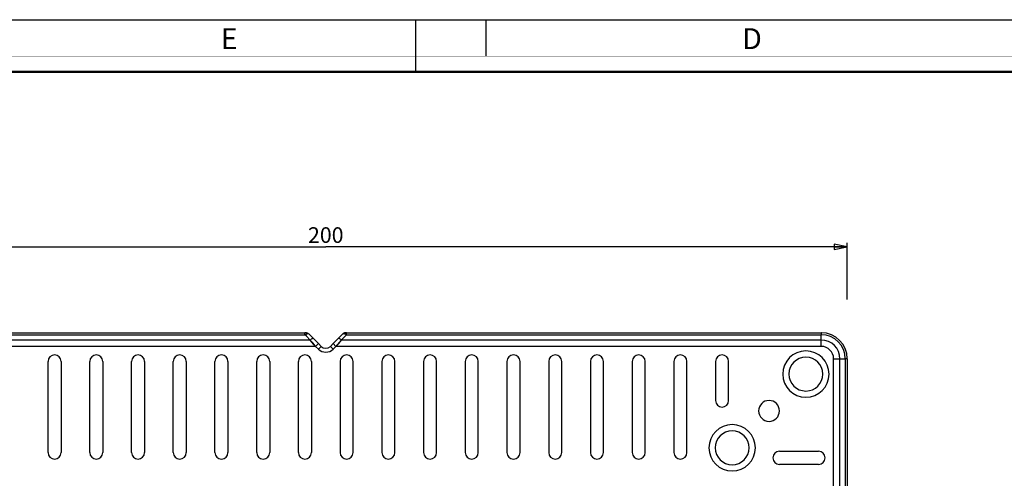
# Model space of a CAD drawing. Units: millimetres. Extents: x 0 to 594, y 0 to 420.
# Drawn here: x 98 to 286, y 332 to 420 of the extents above; entities that cross this region are included whole.
import ezdxf

# ---------------------------------------------------------------- set-up
doc = ezdxf.new("R2010")
doc.units = ezdxf.units.MM
doc.header["$LTSCALE"] = 32.67
doc.layers.get('0').update_dxf_attribs({"linetype": 'CONTINUOUS'})
doc.layers.add('6_ALL_SURFS', color=7, linetype='CONTINUOUS')
doc.layers.add('7_ALL_FEATURES', color=7, linetype='CONTINUOUS')
doc.styles.get("Standard").update_dxf_attribs({"font": 'arial.ttf'})
doc.styles.add('TEXTSTYLE_2', font='txt', dxfattribs={"width": 0.9})
doc.dimstyles.new('DIMSTYLE_1', dxfattribs={"dimtxt": 3, "dimasz": 2.5, "dimexe": 0.75, "dimexo": 0.75, "dimgap": 0.75, "dimtad": 1, "dimtxsty": 'STANDARD', "dimblk": 'CLOSED', "dimblk1": 'CLOSED', "dimblk2": 'CLOSED', "dimcen": 0.09, "dimazin": 2, "dimtp": 0.5, "dimtm": 0.5, "dimtfac": 1, "dimtofl": 0, "dimtmove": 0, "dimatfit": 3, "dimldrblk": 'CLOSED', "dimfxl": 1, "dimtolj": 1, "dimarcsym": 0})

# ---------------------------------------------------------------- blocks, each defined once
blk = doc.blocks.new('_CLOSED')
at = {"color": 0, "linetype": 'ByBlock'}
for p, q in [((0, 0), (-1, 0.2)), ((-1, 0.2), (-1, -0.2)), ((-1, -0.2), (0, 0)), ((-1, 0), (0, 0))]:
    blk.add_line(p, q, dxfattribs=at)
blk = doc.blocks.new('*D1')
at = {"color": 2, "linetype": 'Continuous'}
for p, q in [((56.287941, 366.33161), (56.287941, 377.184003)), ((56.287941, 376.434003), (156.287941, 376.434003)), ((256.287941, 376.434003), (156.287941, 376.434003)), ((256.287941, 366.33161), (256.287941, 377.184003))]:
    blk.add_line(p, q, dxfattribs=at)
at = {"color": 2, "linetype": 'Continuous', "xscale": 2.5, "yscale": 2.5, "zscale": 2.5}
for p, rotation in [((56.287941, 376.434003), 180), ((256.287941, 376.434003), 360)]:
    blk.add_blockref('_CLOSED', p, dxfattribs=dict(at, rotation=rotation))
at = {"color": 2, "linetype": 'Continuous', "insert": (156.287941, 380.184003), "char_height": 3, "width": 6.992565, "attachment_point": 2, "line_spacing_factor": 0.9}
blk.add_mtext('200', dxfattribs=at)

msp = doc.modelspace()

# ---------------------------------------------------------------- linework, layer by layer
at = {"color": 7, "linetype": 'Continuous'}
for p, q in [((0, 420), (594, 420)), ((173.5, 420), (173.5, 410)), ((187, 420), (187, 413))]:
    msp.add_line(p, q, dxfattribs=at)
for points, const_width in [([(0, 413), (594, 413)], 0.1), ([(10.054, 410), (584, 410)], 0.5)]:
    msp.add_lwpolyline(points, dxfattribs=dict(at, const_width=const_width))
at = {"layer": '6_ALL_SURFS', "color": 7, "linetype": 'Continuous'}
for p, q in [((103.038, 336.949), (103.038, 354.449)), ((105.538, 354.449), (105.538, 336.949)), ((111.038, 336.949), (111.038, 354.449)), ((113.538, 354.449), (113.538, 336.949)), ((119.038, 336.949), (119.038, 354.449)), ((121.538, 354.449), (121.538, 336.949)), ((127.038, 336.949), (127.038, 354.449)), ((129.538, 354.449), (129.538, 336.949)), ((135.038, 336.949), (135.038, 354.449)), ((137.538, 354.449), (137.538, 336.949)), ((143.038, 336.949), (143.038, 354.449)), ((145.538, 354.449), (145.538, 336.949)), ((151.038, 336.949), (151.038, 354.449)), ((153.538, 354.449), (153.538, 336.949)), ((159.038, 354.449), (159.038, 336.949)), ((161.538, 336.949), (161.538, 354.449)), ((167.038, 354.449), (167.038, 336.949)), ((169.538, 336.949), (169.538, 354.449)), ((175.038, 354.449), (175.038, 336.949)), ((177.538, 336.949), (177.538, 354.449)), ((183.038, 354.449), (183.038, 336.949)), ((185.538, 336.949), (185.538, 354.449)), ((191.038, 354.449), (191.038, 336.949)), ((193.538, 336.949), (193.538, 354.449)), ((199.038, 354.449), (199.038, 336.949)), ((201.538, 336.949), (201.538, 354.449)), ((207.038, 354.449), (207.038, 336.949)), ((209.538, 336.949), (209.538, 354.449)), ((215.038, 354.449), (215.038, 336.949)), ((217.538, 336.949), (217.538, 354.449)), ((223.038, 354.449), (223.038, 336.949)), ((225.538, 336.949), (225.538, 354.449)), ((231.038, 354.449), (231.038, 346.949)), ((233.538, 346.949), (233.538, 354.449)), ((243.288, 337.199), (250.788, 337.199)), ((250.788, 334.699), (243.288, 334.699))]:
    msp.add_line(p, q, dxfattribs=at)
for centre, radius, start, end in [((104.288, 354.449), 1.25, 0, 180), ((112.288, 354.449), 1.25, 0, 180), ((120.288, 354.449), 1.25, 0, 180), ((128.288, 354.449), 1.25, 0, 180), ((136.288, 354.449), 1.25, 0, 180), ((144.288, 354.449), 1.25, 0, 180), ((152.288, 354.449), 1.25, 0, 180), ((160.288, 354.449), 1.25, 0, 180), ((168.288, 354.449), 1.25, 0, 180), ((176.288, 354.449), 1.25, 0, 180), ((184.288, 354.449), 1.25, 0, 180), ((192.288, 354.449), 1.25, 0, 180), ((200.288, 354.449), 1.25, 0, 180), ((208.288, 354.449), 1.25, 0, 180), ((216.288, 354.449), 1.25, 0, 180), ((224.288, 354.449), 1.25, 0, 180), ((232.288, 354.449), 1.25, 0, 180), ((248.359, 352.02), 4.45, 0, 180), ((248.359, 352.02), 3.25, 0, 180), ((248.359, 352.02), 4.45, 180, 360), ((248.359, 352.02), 3.25, 180, 360), ((232.288, 346.949), 1.25, 180, 360), ((241.288, 344.949), 2, 0, 180), ((241.288, 344.949), 2, 180, 360), ((234.217, 337.878), 4.45, 0, 180), ((234.217, 337.878), 3.25, 0, 180), ((104.288, 336.949), 1.25, 180, 360), ((112.288, 336.949), 1.25, 180, 360), ((120.288, 336.949), 1.25, 180, 360), ((128.288, 336.949), 1.25, 180, 360), ((136.288, 336.949), 1.25, 180, 360), ((144.288, 336.949), 1.25, 180, 360), ((152.288, 336.949), 1.25, 180, 360), ((160.288, 336.949), 1.25, 180, 360), ((168.288, 336.949), 1.25, 180, 360), ((176.288, 336.949), 1.25, 180, 360), ((184.288, 336.949), 1.25, 180, 360), ((192.288, 336.949), 1.25, 180, 360), ((200.288, 336.949), 1.25, 180, 360), ((208.288, 336.949), 1.25, 180, 360), ((216.288, 336.949), 1.25, 180, 360), ((224.288, 336.949), 1.25, 180, 360), ((234.217, 337.878), 4.45, 180, 360), ((234.217, 337.878), 3.25, 180, 360), ((243.288, 335.949), 1.25, 90, 270), ((250.788, 335.949), 1.25, 270, 90)]:
    msp.add_arc(centre, radius, start, end, dxfattribs=at)
at = {"layer": '7_ALL_FEATURES', "color": 7, "linetype": 'Continuous'}
for p, q in [((61.288, 359.949), (152.288, 359.949)), ((152.359, 359.949), (152.288, 359.949)), ((152.421, 359.949), (152.359, 359.949)), ((152.477, 359.949), (152.421, 359.949)), ((153.842, 358.895), (153.008, 359.73)), ((154.873, 357.864), (153.842, 358.895)), ((158.734, 358.895), (157.703, 357.864)), ((159.568, 359.73), (158.734, 358.895)), ((160.288, 359.949), (160.099, 359.949)), ((160.288, 359.949), (251.288, 359.949)), ((155.404, 357.333), (154.873, 357.864)), ((157.703, 357.864), (157.172, 357.333)), ((256.288, 354.949), (256.288, 263.949))]:
    msp.add_line(p, q, dxfattribs=at)
at = {"layer": '7_ALL_FEATURES', "color": 9, "linetype": 'Continuous'}
for p, q in [((61.288, 359.571), (152.288, 359.571)), ((152.288, 359.571), (152.288, 359.949)), ((152.568, 359.29), (152.288, 359.571)), ((153.312, 358.547), (152.568, 359.29)), ((160.008, 359.29), (159.264, 358.547)), ((160.288, 359.571), (160.008, 359.29)), ((160.288, 359.571), (160.288, 359.949)), ((160.288, 359.571), (251.288, 359.571)), ((251.288, 359.949), (251.288, 359.571)), ((251.288, 358.547), (251.288, 359.571)), ((153.312, 358.547), (61.288, 358.547)), ((154.343, 357.334), (61.288, 357.334)), ((154.343, 357.334), (153.312, 358.547)), ((154.343, 357.334), (154.873, 357.864)), ((154.874, 356.803), (154.343, 357.334)), ((154.874, 356.803), (155.404, 357.333)), ((157.702, 356.803), (157.172, 357.333)), ((158.233, 357.334), (157.702, 356.803)), ((158.233, 357.334), (157.703, 357.864)), ((159.264, 358.547), (158.233, 357.334)), ((251.288, 357.334), (158.233, 357.334)), ((251.288, 358.547), (159.264, 358.547)), ((251.288, 357.334), (251.288, 358.547)), ((253.672, 261.895), (253.672, 354.949)), ((253.672, 354.949), (254.885, 354.949)), ((254.885, 262.925), (254.885, 354.949)), ((254.885, 354.949), (255.909, 354.949)), ((255.909, 354.949), (255.909, 263.949)), ((256.288, 354.949), (255.909, 354.949))]:
    msp.add_line(p, q, dxfattribs=at)
for points in [[(154.343, 357.334), (154.05, 357.678), (153.781, 357.995), (153.535, 358.284), (153.312, 358.547)], [(159.264, 358.547), (158.974, 358.206), (158.705, 357.89), (158.458, 357.599), (158.233, 357.334)]]:
    msp.add_lwpolyline(points, dxfattribs=at)
at = {"layer": '7_ALL_FEATURES', "color": 7, "linetype": 'Continuous'}
for centre, radius, start, end in [((152.477, 359.199), 0.75, 81.39103, 90), ((152.477, 359.199), 0.75, 52.39292, 81.39103), ((152.477, 359.199), 0.75, 45, 52.39292), ((160.099, 359.199), 0.75, 124.49307, 135), ((160.099, 359.199), 0.75, 106.15761, 124.49307), ((160.099, 359.199), 0.75, 90, 106.15761), ((251.288, 354.949), 5, 89.43191, 90), ((251.288, 354.949), 5, 0.5681, 89.43191), ((156.288, 358.217), 1.25, 225, 315), ((251.288, 354.949), 5, 0, 0.5681)]:
    msp.add_arc(centre, radius, start, end, dxfattribs=at)
at = {"layer": '7_ALL_FEATURES', "color": 9, "linetype": 'Continuous'}
for centre, radius, start, end in [((157.938, 354.751), 5.361, 66.22861, 67.41147), ((157.536, 353.834), 6.363, 65.29386, 66.24971), ((157.249, 353.212), 7.048, 64.45969, 65.29014), ((251.288, 354.949), 4.621, 0, 90), ((251.288, 354.949), 3.597, 0, 90), ((251.288, 354.949), 2.384, 0, 90), ((156.288, 358.217), 2, 225, 315)]:
    msp.add_arc(centre, radius, start, end, dxfattribs=at)
for points, knots in [([(152.288, 359.571), (152.313, 359.583), (152.409, 359.628), (152.506, 359.671), (152.578, 359.701)], [0, 0, 0, 0, 0.2612534, 1, 1, 1, 1]), ([(152.684, 359.743), (152.673, 359.773), (152.634, 359.862), (152.545, 359.949), (152.477, 359.949)], [0, 0, 0, 0, 0.3181623, 1, 1, 1, 1]), ([(152.684, 359.743), (152.717, 359.756), (152.82, 359.789), (152.955, 359.783), (153.008, 359.73)], [0, 0, 0, 0, 0.3225114, 1, 1, 1, 1]), ([(153.312, 358.547), (153.372, 358.603), (153.482, 358.701), (153.642, 358.822), (153.746, 358.887), (153.827, 358.91), (153.842, 358.895)], [0, 0, 0, 0, 0.3788711, 0.6913403, 0.9016535, 1, 1, 1, 1]), ([(159.264, 358.547), (159.204, 358.603), (159.094, 358.701), (158.933, 358.822), (158.83, 358.887), (158.749, 358.91), (158.734, 358.895)], [0, 0, 0, 0, 0.3788711, 0.6913404, 0.9016536, 1, 1, 1, 1]), ([(159.568, 359.73), (159.584, 359.746), (159.683, 359.806), (159.809, 359.775), (159.892, 359.743)], [0, 0, 0, 0, 0.1993618, 1, 1, 1, 1]), ([(159.892, 359.743), (159.903, 359.773), (159.942, 359.862), (160.03, 359.949), (160.099, 359.949)], [0, 0, 0, 0, 0.3181487, 1, 1, 1, 1])]:
    msp.add_open_spline(points, degree=3, knots=knots, dxfattribs=at)
for points in [[(152.578, 359.701), (152.613, 359.715), (152.648, 359.73), (152.684, 359.743)], [(159.892, 359.743), (159.928, 359.73), (159.962, 359.716), (159.997, 359.701)]]:
    msp.add_open_spline(points, degree=3, dxfattribs=at)

# ---------------------------------------------------------------- texts
at = {"color": 2, "linetype": 'Continuous', "char_height": 4, "width": 3.6, "attachment_point": 1, "line_spacing_factor": 0.9, "style": 'TEXTSTYLE_2'}
for s, insert in [('E', (136.155, 418.359)), ('D', (236.155, 418.359))]:
    msp.add_mtext(s, dxfattribs=dict(at, insert=insert))

# ---------------------------------------------------------------- dimensions: what is measured, and where the dimension line sits
at = {"color": 2, "linetype": 'Continuous'}
dim = msp.add_linear_dim(base=(56.288, 376.434), p1=(256.288, 365.582), p2=(56.288, 365.582), angle=180, dimstyle='DIMSTYLE_1', dxfattribs=at)
dim.commit()
dim.dimension.update_dxf_attribs({"geometry": '*D1', "text_midpoint": (156.25, 376.434), "dimtype": 160})

doc.saveas('drawing.dxf')
